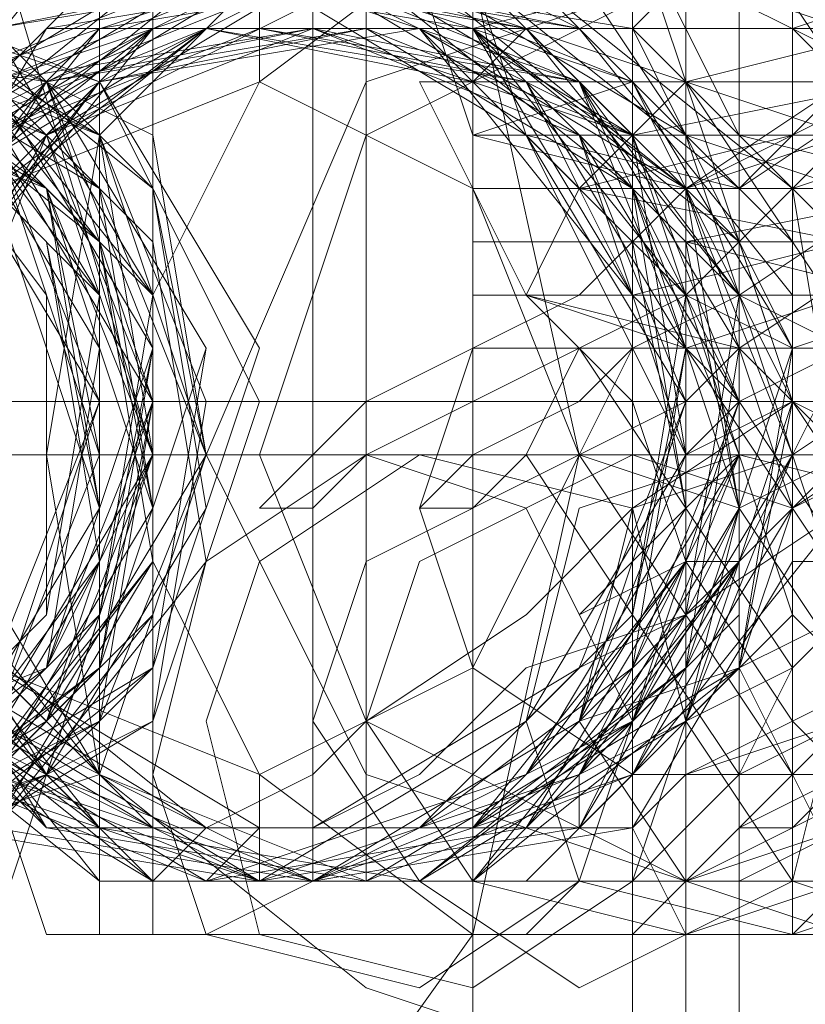
# Model space of a CAD drawing. Units: millimetres. Extents: x -759 to 8897, y 670 to 5070.
# Drawn here: x 2779 to 2788, y 2863 to 2874 of the extents above; entities that cross this region are included whole.
import ezdxf

# ---------------------------------------------------------------- set-up
doc = ezdxf.new("R2010")
doc.units = ezdxf.units.MM
doc.layers.add('robinia stolpe', color=32, linetype='Continuous', lineweight=9)
doc.layers.add('stål', color=253, linetype='Continuous', lineweight=9)

msp = doc.modelspace()

# ---------------------------------------------------------------- linework, layer by layer
at = {"layer": 'robinia stolpe', "flags": 128}
msp.add_lwpolyline([(2786.919, 2877.363), (2790.634, 2876.124), (2793.111, 2873.028), (2794.349, 2869.314), (2793.111, 2865.599), (2790.634, 2863.122), (2786.919, 2861.884), (2783.205, 2863.122), (2780.109, 2865.599), (2779.49, 2869.314), (2780.109, 2873.028), (2783.205, 2876.124), (2786.919, 2877.363)], close=True, dxfattribs=at)
for points in [[(2794.349, 2869.933), (2778.871, 2869.933)], [(2779.49, 2869.314), (2764.011, 2869.314)]]:
    msp.add_lwpolyline(points, dxfattribs=at)
at = {"layer": 'stål', "flags": 128}
for points in [[(2771.441, 2884.173), (2777.013, 2882.935), (2781.347, 2879.839), (2784.443, 2874.886), (2785.681, 2869.314), (2784.443, 2863.741), (2781.347, 2859.407), (2777.013, 2856.311), (2771.441, 2855.073), (2765.868, 2856.311), (2760.915, 2859.407), (2757.819, 2863.741), (2756.581, 2869.314), (2757.819, 2874.886), (2760.915, 2879.839), (2765.868, 2882.935), (2771.441, 2884.173)], [(2770.822, 2884.173), (2776.394, 2882.935), (2781.347, 2879.839), (2784.443, 2874.886), (2785.681, 2869.314), (2784.443, 2863.741), (2781.347, 2859.407), (2776.394, 2856.311), (2770.822, 2855.073), (2765.249, 2856.311), (2760.915, 2859.407), (2757.819, 2863.741), (2756.581, 2869.314), (2757.819, 2874.886), (2760.915, 2879.839), (2765.249, 2882.935), (2770.822, 2884.173)], [(2788.777, 2872.409), (2791.253, 2873.648), (2791.873, 2875.505), (2790.634, 2877.982), (2788.777, 2878.601), (2786.3, 2877.363), (2785.681, 2874.886), (2786.919, 2873.028), (2788.777, 2872.409)], [(2790.015, 2872.409), (2791.873, 2873.648), (2792.492, 2875.505), (2791.253, 2877.982), (2789.396, 2878.601), (2786.919, 2877.363), (2786.3, 2875.505), (2787.539, 2873.028), (2790.015, 2872.409)], [(2786.919, 2872.409), (2788.777, 2873.028), (2789.396, 2875.505), (2788.158, 2877.363), (2786.3, 2877.982), (2784.443, 2877.363), (2783.824, 2874.886), (2784.443, 2873.028), (2786.919, 2872.409)], [(2787.539, 2872.409), (2789.396, 2873.648), (2790.015, 2875.505), (2789.396, 2877.363), (2786.919, 2877.982), (2785.062, 2877.363), (2784.443, 2874.886), (2785.062, 2873.028), (2787.539, 2872.409)], [(2785.681, 2877.982), (2785.681, 2877.363), (2786.3, 2876.743), (2787.539, 2875.505), (2788.777, 2873.648), (2790.015, 2871.79), (2791.253, 2869.933), (2792.492, 2868.075), (2793.73, 2865.599), (2794.968, 2864.36), (2795.588, 2863.122), (2795.588, 2861.884), (2794.968, 2861.884), (2794.349, 2862.503), (2793.111, 2863.741), (2791.873, 2865.599), (2790.634, 2867.456), (2789.396, 2869.933), (2788.158, 2871.79), (2786.919, 2873.648), (2786.3, 2875.505), (2785.062, 2876.743), (2785.062, 2877.363), (2785.062, 2877.982)], [(2794.968, 2876.124), (2794.968, 2875.505), (2794.349, 2875.505), (2793.111, 2874.886), (2791.873, 2874.267), (2790.634, 2873.028), (2789.396, 2872.409), (2787.539, 2871.171), (2786.3, 2870.552), (2785.681, 2869.933), (2784.443, 2869.314), (2783.824, 2868.694), (2784.443, 2868.694), (2785.062, 2869.314), (2785.681, 2869.314), (2786.919, 2869.933), (2787.539, 2870.552), (2789.396, 2871.79), (2790.634, 2872.409), (2791.873, 2873.648), (2793.111, 2874.267), (2794.349, 2874.886), (2794.968, 2875.505), (2795.588, 2876.124)], [(2797.445, 2876.124), (2796.826, 2876.124), (2796.207, 2875.505), (2795.588, 2874.886), (2794.349, 2874.267), (2792.492, 2873.648), (2791.253, 2872.409), (2790.015, 2871.79), (2788.777, 2870.552), (2787.539, 2869.933), (2786.919, 2869.314), (2786.3, 2869.314), (2786.919, 2869.314), (2788.158, 2869.933), (2788.777, 2869.933), (2790.015, 2871.171), (2791.253, 2871.79), (2792.492, 2872.409), (2794.349, 2873.648), (2795.588, 2874.267), (2796.826, 2874.886), (2797.445, 2875.505), (2798.064, 2876.124)], [(2799.302, 2876.124), (2798.683, 2875.505), (2797.445, 2875.505), (2796.207, 2874.267), (2794.968, 2873.648), (2793.73, 2873.028), (2791.873, 2871.79), (2790.634, 2871.171), (2790.015, 2870.552), (2788.777, 2869.933), (2788.777, 2869.314), (2788.158, 2869.314), (2789.396, 2869.314), (2790.015, 2869.933), (2791.253, 2870.552), (2792.492, 2871.171), (2793.73, 2871.79), (2794.968, 2873.028), (2796.207, 2873.648), (2797.445, 2874.886), (2798.683, 2875.505), (2799.302, 2876.124), (2799.922, 2876.124)], [(2791.253, 2874.267), (2790.634, 2873.648), (2788.777, 2873.028), (2786.919, 2873.648), (2786.3, 2874.267), (2786.919, 2874.886), (2788.777, 2875.505), (2790.634, 2875.505), (2791.253, 2874.267)], [(2776.394, 2864.36), (2780.109, 2866.218), (2781.347, 2869.314), (2780.109, 2873.028), (2776.394, 2874.886), (2772.679, 2873.028), (2771.441, 2869.314), (2772.679, 2866.218), (2776.394, 2864.36)], [(2781.966, 2874.886), (2785.062, 2873.028), (2786.919, 2869.314), (2785.062, 2866.218), (2781.966, 2864.36), (2778.251, 2866.218), (2777.013, 2869.314), (2778.251, 2873.028), (2781.966, 2874.886)], [(2786.919, 2874.886), (2790.634, 2873.648), (2792.492, 2869.314), (2790.634, 2865.599), (2786.919, 2864.36), (2783.205, 2865.599), (2781.347, 2869.314), (2783.205, 2873.648), (2786.919, 2874.886)], [(2786.919, 2864.36), (2790.634, 2866.218), (2791.873, 2869.314), (2790.634, 2873.028), (2786.919, 2874.886), (2783.205, 2873.028), (2781.966, 2869.314), (2783.205, 2866.218), (2786.919, 2864.36)], [(2791.873, 2874.267), (2791.873, 2873.028), (2790.015, 2871.171), (2788.158, 2870.552), (2786.919, 2871.171), (2786.919, 2872.409), (2788.777, 2873.648), (2790.634, 2874.886), (2791.873, 2874.267)], [(2787.539, 2874.886), (2787.539, 2864.36)], [(2787.539, 2871.171), (2787.539, 2872.409), (2789.396, 2874.267), (2791.253, 2874.886), (2792.492, 2874.267), (2792.492, 2873.028), (2791.253, 2871.171), (2788.777, 2870.552), (2787.539, 2871.171)], [(2785.062, 2871.171), (2785.681, 2872.409), (2786.919, 2873.648), (2789.396, 2874.267), (2790.634, 2874.267), (2790.015, 2872.409), (2788.777, 2871.171), (2786.919, 2870.552), (2785.062, 2871.171)], [(2776.394, 2873.648), (2779.49, 2872.409), (2780.728, 2869.314), (2779.49, 2866.837), (2776.394, 2865.599), (2773.298, 2866.837), (2772.06, 2869.314), (2773.298, 2872.409), (2776.394, 2873.648)], [(2781.966, 2865.599), (2784.443, 2866.837), (2785.681, 2869.314), (2784.443, 2872.409), (2781.966, 2873.648), (2778.871, 2872.409), (2777.632, 2869.314), (2778.871, 2866.837), (2781.966, 2865.599)], [(2784.443, 2873.648), (2785.062, 2873.648), (2785.681, 2872.409), (2786.3, 2871.171), (2787.539, 2869.933), (2788.777, 2868.075), (2789.396, 2866.837), (2790.634, 2864.98), (2791.253, 2863.741), (2791.873, 2863.122), (2791.873, 2862.503), (2791.253, 2862.503), (2790.634, 2863.122), (2790.015, 2863.741), (2789.396, 2864.98), (2788.158, 2866.218), (2786.919, 2868.075), (2786.3, 2869.933), (2785.062, 2871.171), (2784.443, 2872.409), (2783.824, 2873.648)], [(2786.919, 2873.648), (2787.539, 2873.028), (2788.777, 2871.79), (2789.396, 2869.933), (2790.634, 2868.694), (2791.873, 2866.837), (2792.492, 2864.98), (2793.73, 2863.741), (2793.73, 2863.122), (2793.111, 2863.122), (2792.492, 2863.741), (2791.253, 2864.98), (2790.634, 2866.837), (2789.396, 2868.075), (2788.158, 2869.933), (2787.539, 2871.79), (2786.919, 2873.028), (2786.3, 2873.648)], [(2788.777, 2873.028), (2788.777, 2872.409), (2789.396, 2871.79), (2790.015, 2871.171), (2790.634, 2869.933), (2791.873, 2868.694), (2791.873, 2867.456), (2792.492, 2866.837), (2791.873, 2866.837), (2791.253, 2867.456), (2790.634, 2868.694), (2790.015, 2869.933), (2789.396, 2870.552), (2788.777, 2871.79), (2788.158, 2872.409)], [(2794.968, 2871.79), (2794.349, 2871.79), (2793.73, 2871.79), (2793.111, 2871.171), (2792.492, 2871.171), (2791.873, 2870.552), (2790.634, 2869.933), (2790.015, 2869.314), (2789.396, 2868.694), (2788.777, 2868.075), (2788.158, 2868.075), (2788.777, 2868.075), (2789.396, 2868.694), (2790.015, 2868.694), (2791.253, 2869.314), (2791.873, 2869.933), (2793.111, 2870.552), (2793.73, 2871.171), (2794.349, 2871.171)], [(2798.064, 2870.552), (2797.445, 2870.552), (2796.207, 2869.933), (2794.968, 2869.314), (2793.73, 2868.075), (2792.492, 2867.456), (2790.634, 2866.218), (2789.396, 2865.599), (2788.777, 2864.98), (2787.539, 2864.36), (2787.539, 2863.741), (2788.158, 2863.741), (2788.777, 2864.36), (2790.015, 2864.98), (2791.253, 2865.599), (2792.492, 2866.218), (2793.73, 2867.456), (2794.968, 2868.075), (2796.207, 2869.314), (2797.445, 2869.933), (2798.064, 2870.552), (2798.683, 2870.552), (2798.683, 2871.171)], [(2787.539, 2865.599), (2786.3, 2865.599), (2784.443, 2866.837), (2783.824, 2868.694), (2784.443, 2870.552), (2785.681, 2870.552), (2786.919, 2868.694), (2788.158, 2866.837), (2787.539, 2865.599)], [(2785.681, 2870.552), (2786.919, 2870.552), (2788.158, 2868.694), (2789.396, 2866.837), (2788.777, 2865.599), (2787.539, 2865.599), (2786.3, 2867.456), (2785.062, 2869.314), (2785.681, 2870.552)], [(2789.396, 2865.599), (2788.158, 2865.599), (2786.919, 2867.456), (2785.681, 2869.314), (2786.3, 2870.552), (2787.539, 2870.552), (2789.396, 2868.694), (2790.015, 2866.837), (2789.396, 2865.599)], [(2787.539, 2870.552), (2789.396, 2870.552), (2790.634, 2868.694), (2791.253, 2866.837), (2791.253, 2865.599), (2790.015, 2865.599), (2788.158, 2867.456), (2787.539, 2869.314), (2787.539, 2870.552)], [(2791.873, 2865.599), (2790.634, 2865.599), (2788.777, 2867.456), (2788.158, 2869.314), (2788.777, 2870.552), (2790.015, 2870.552), (2791.873, 2869.314), (2792.492, 2867.456), (2791.873, 2865.599)], [(2713.241, 2869.933), (2713.86, 2869.933), (2833.975, 2869.933), (2953.47, 2869.933), (3071.728, 2869.933), (3189.985, 2869.933), (3307.004, 2869.933), (3423.404, 2869.933), (3539.185, 2869.933), (3654.346, 2869.933), (3653.108, 2869.933), (3538.566, 2869.933), (3422.785, 2869.933), (3306.385, 2869.933), (3188.747, 2869.933), (3071.109, 2869.933), (2952.232, 2869.933), (2833.356, 2869.933)], [(2788.777, 2863.741), (2790.634, 2864.98), (2791.253, 2866.837), (2790.634, 2868.694), (2788.158, 2869.933), (2786.3, 2868.694), (2785.681, 2866.218), (2786.919, 2864.36), (2788.777, 2863.741)], [(2790.015, 2863.741), (2792.492, 2864.98), (2793.111, 2866.837), (2791.873, 2869.314), (2790.015, 2869.933), (2787.539, 2868.694), (2786.919, 2866.218), (2788.158, 2864.36), (2790.015, 2863.741)], [(2791.253, 2863.741), (2793.111, 2864.98), (2793.73, 2866.837), (2792.492, 2869.314), (2790.634, 2869.933), (2788.158, 2868.694), (2787.539, 2866.837), (2788.777, 2864.36), (2791.253, 2863.741)], [(2780.728, 2869.314), (2781.966, 2869.314), (2778.251, 2869.314), (2777.632, 2869.314), (2778.251, 2869.314)], [(2783.824, 2863.122), (2785.681, 2864.36), (2786.3, 2866.218), (2785.062, 2868.694), (2783.205, 2869.314), (2781.347, 2868.075), (2780.728, 2865.599), (2781.347, 2863.741), (2783.824, 2863.122)], [(2784.443, 2863.122), (2786.3, 2864.36), (2786.919, 2866.218), (2786.3, 2868.694), (2783.824, 2869.314), (2781.966, 2868.075), (2781.347, 2866.218), (2781.966, 2863.741), (2784.443, 2863.122)], [(2785.681, 2863.122), (2788.158, 2864.36), (2788.777, 2866.837), (2787.539, 2868.694), (2785.681, 2869.314), (2783.205, 2868.075), (2782.585, 2866.218), (2783.824, 2864.36), (2785.681, 2863.122)], [(2786.919, 2863.741), (2788.777, 2864.36), (2789.396, 2866.837), (2788.158, 2868.694), (2786.3, 2869.314), (2783.824, 2868.075), (2783.205, 2866.218), (2784.443, 2864.36), (2786.919, 2863.741)], [(2788.158, 2863.741), (2790.015, 2864.36), (2790.634, 2866.837), (2790.015, 2868.694), (2787.539, 2869.314), (2785.681, 2868.694), (2785.062, 2866.218), (2785.681, 2864.36), (2788.158, 2863.741)], [(2791.253, 2864.98), (2790.634, 2865.599), (2788.777, 2866.218), (2786.919, 2865.599), (2786.3, 2864.98), (2786.919, 2863.741), (2788.777, 2863.741), (2790.634, 2863.741), (2791.253, 2864.98)], [(2786.919, 2863.741), (2786.919, 2864.36)]]:
    msp.add_lwpolyline(points, close=True, dxfattribs=at)
for points in [[(2785.062, 2879.22), (2785.681, 2879.22), (2786.3, 2878.601), (2786.3, 2877.982), (2786.3, 2876.124), (2786.3, 2874.267), (2786.3, 2871.79), (2786.3, 2869.314), (2786.3, 2866.837), (2786.3, 2864.98), (2786.3, 2863.122), (2786.3, 2861.265), (2786.3, 2860.646), (2785.681, 2860.026), (2785.062, 2860.026)], [(2787.539, 2871.79), (2787.539, 2872.409), (2787.539, 2873.028), (2787.539, 2873.648), (2787.539, 2874.267), (2787.539, 2874.886), (2787.539, 2875.505), (2787.539, 2876.124), (2787.539, 2876.743)], [(2762.773, 2875.505), (2760.915, 2869.314), (2761.534, 2869.314), (2765.249, 2869.314), (2770.202, 2869.314), (2775.156, 2869.314), (2778.871, 2869.314), (2780.728, 2869.314), (2778.871, 2875.505), (2777.013, 2875.505), (2773.917, 2875.505), (2769.583, 2875.505), (2765.249, 2875.505), (2762.773, 2875.505), (2764.63, 2875.505), (2768.964, 2875.505), (2766.488, 2873.648), (2764.63, 2871.171), (2764.63, 2868.075), (2766.488, 2865.599), (2768.964, 2863.741), (2764.63, 2863.741), (2762.773, 2863.741)], [(2779.49, 2863.741), (2777.632, 2869.314), (2778.871, 2869.314), (2783.205, 2869.314), (2788.158, 2869.314), (2793.111, 2869.314), (2796.207, 2869.314), (2797.445, 2869.314), (2795.588, 2863.741), (2794.349, 2863.741), (2791.253, 2863.741), (2786.919, 2863.741), (2783.205, 2863.741), (2780.109, 2863.741), (2779.49, 2863.741), (2781.347, 2863.741), (2784.443, 2863.741), (2781.966, 2865.599), (2780.728, 2868.075), (2780.728, 2871.171), (2781.966, 2873.648), (2784.443, 2875.505), (2780.728, 2875.505), (2779.49, 2875.505)], [(2780.109, 2875.505), (2780.109, 2874.267), (2780.109, 2873.028), (2780.109, 2871.171), (2780.109, 2869.314), (2780.109, 2868.075), (2780.109, 2866.218), (2780.109, 2864.98), (2780.109, 2863.741)], [(2780.728, 2863.741), (2780.728, 2864.98), (2780.728, 2866.218), (2780.728, 2868.075), (2780.728, 2869.314), (2780.728, 2871.171), (2780.728, 2873.028), (2780.728, 2874.267), (2780.728, 2875.505)], [(2781.347, 2863.741), (2781.966, 2863.741), (2784.443, 2863.741), (2787.539, 2863.741), (2790.634, 2863.741), (2792.492, 2863.741), (2793.73, 2863.741), (2792.492, 2864.36), (2792.492, 2874.886), (2793.73, 2875.505), (2792.492, 2875.505), (2790.634, 2875.505), (2787.539, 2875.505), (2784.443, 2875.505), (2781.966, 2875.505)], [(2792.492, 2863.741), (2790.634, 2863.741), (2787.539, 2863.741), (2784.443, 2863.741), (2781.966, 2863.741), (2781.347, 2863.741), (2782.585, 2864.36), (2782.585, 2874.886), (2781.347, 2875.505), (2781.966, 2875.505), (2784.443, 2875.505), (2787.539, 2875.505), (2790.634, 2875.505), (2792.492, 2875.505), (2793.73, 2875.505)], [(2782.585, 2868.694), (2783.205, 2869.314), (2784.443, 2869.933), (2785.681, 2870.552), (2786.919, 2871.171), (2788.158, 2872.409), (2790.015, 2873.028), (2791.253, 2874.267), (2791.873, 2874.886), (2793.111, 2875.505), (2793.73, 2875.505), (2792.492, 2875.505), (2791.873, 2874.886), (2790.634, 2874.886), (2789.396, 2873.648), (2788.158, 2873.028), (2786.919, 2872.409), (2785.681, 2871.171), (2784.443, 2870.552), (2783.205, 2869.933), (2782.585, 2869.314), (2781.966, 2868.694)], [(2787.539, 2875.505), (2787.539, 2874.886), (2787.539, 2864.36), (2787.539, 2863.741)], [(2795.588, 2875.505), (2797.445, 2869.314), (2796.207, 2869.314), (2793.73, 2869.314), (2791.873, 2869.314), (2788.158, 2869.314)], [(2788.158, 2863.741), (2788.158, 2865.599), (2788.158, 2867.456), (2788.158, 2869.314), (2788.158, 2871.79), (2788.158, 2873.648), (2788.158, 2875.505)], [(2775.775, 2864.36), (2779.49, 2865.599), (2781.347, 2868.694), (2780.728, 2872.409), (2778.251, 2874.886)], [(2777.632, 2864.36), (2780.109, 2866.837), (2780.728, 2870.552), (2779.49, 2873.648), (2775.775, 2874.886)], [(2777.013, 2864.36), (2780.109, 2866.837), (2780.728, 2869.933), (2779.49, 2873.648), (2775.775, 2874.886)], [(2775.775, 2864.36), (2779.49, 2865.599), (2780.728, 2869.314), (2780.109, 2873.028), (2777.013, 2874.886)], [(2778.251, 2864.36), (2780.728, 2866.837), (2781.966, 2870.552), (2780.109, 2873.648), (2776.394, 2874.886)], [(2776.394, 2864.36), (2780.109, 2865.599), (2781.347, 2869.314), (2780.728, 2872.409), (2777.632, 2874.886)], [(2776.394, 2864.36), (2779.49, 2865.599), (2781.347, 2868.694), (2780.728, 2872.409), (2777.632, 2874.886)], [(2777.013, 2864.36), (2780.109, 2866.218), (2780.728, 2869.933), (2779.49, 2873.028), (2776.394, 2874.886)], [(2776.394, 2864.36), (2779.49, 2866.218), (2780.728, 2869.314), (2779.49, 2873.028), (2776.394, 2874.886)], [(2777.632, 2864.36), (2780.728, 2866.218), (2781.966, 2869.933), (2780.109, 2873.648), (2777.013, 2874.886)], [(2777.013, 2864.36), (2780.728, 2866.218), (2781.347, 2869.933), (2780.109, 2873.028), (2777.013, 2874.886)], [(2777.013, 2864.36), (2780.109, 2866.218), (2781.347, 2869.314), (2780.728, 2873.028), (2777.013, 2874.886)], [(2778.871, 2865.599), (2780.728, 2868.694), (2780.109, 2872.409), (2777.013, 2874.886)], [(2778.871, 2865.599), (2780.728, 2868.694), (2780.109, 2872.409), (2777.013, 2874.886)], [(2777.013, 2868.075), (2779.49, 2864.98), (2782.585, 2864.98), (2785.681, 2866.837), (2786.919, 2869.933), (2785.062, 2873.028), (2781.966, 2874.886), (2778.871, 2873.648)], [(2777.013, 2872.409), (2779.49, 2874.886), (2783.205, 2874.886), (2786.3, 2872.409), (2787.539, 2868.694), (2785.681, 2865.599), (2781.966, 2864.36), (2778.251, 2864.98)], [(2777.013, 2871.79), (2779.49, 2874.886), (2783.205, 2874.886), (2786.3, 2873.028), (2787.539, 2869.314), (2785.681, 2865.599), (2782.585, 2864.36), (2778.871, 2864.98)], [(2777.013, 2871.79), (2779.49, 2874.267), (2783.205, 2874.886), (2786.3, 2873.028), (2787.539, 2869.314), (2786.3, 2866.218), (2782.585, 2864.36), (2778.871, 2864.98)], [(2778.871, 2874.267), (2782.585, 2874.886), (2786.3, 2873.028), (2787.539, 2869.933), (2786.3, 2866.218), (2783.205, 2864.36), (2779.49, 2864.98), (2777.013, 2867.456)], [(2778.871, 2874.267), (2782.585, 2874.886), (2785.681, 2873.648), (2787.539, 2869.933), (2786.3, 2866.218), (2783.824, 2864.36), (2780.109, 2864.36), (2777.013, 2866.837)], [(2778.871, 2874.267), (2781.966, 2874.886), (2785.681, 2873.648), (2787.539, 2870.552), (2786.919, 2866.837), (2783.824, 2864.36), (2780.109, 2864.36), (2777.013, 2866.837)], [(2777.632, 2872.409), (2780.109, 2874.886), (2783.824, 2874.886), (2786.919, 2872.409), (2788.158, 2869.314), (2786.3, 2865.599), (2783.205, 2864.36), (2779.49, 2864.98), (2777.013, 2868.075)], [(2777.013, 2868.075), (2779.49, 2864.98), (2782.585, 2864.98), (2785.681, 2866.837), (2786.919, 2869.933), (2785.062, 2873.028), (2781.966, 2874.886), (2778.871, 2873.648)], [(2778.251, 2864.98), (2780.728, 2868.075), (2780.109, 2871.79), (2777.632, 2874.886)], [(2777.632, 2868.075), (2780.109, 2864.98), (2783.824, 2864.98), (2786.3, 2866.837), (2787.539, 2869.933), (2785.681, 2873.028), (2782.585, 2874.886), (2778.871, 2873.028)], [(2778.251, 2873.648), (2781.966, 2874.886), (2785.681, 2873.648), (2787.539, 2870.552), (2786.919, 2866.837), (2784.443, 2864.36), (2780.728, 2864.36), (2777.632, 2866.837)], [(2778.251, 2873.648), (2781.966, 2874.886), (2785.062, 2874.267), (2787.539, 2871.171), (2786.919, 2867.456), (2784.443, 2864.36), (2780.728, 2864.36), (2777.632, 2866.218)], [(2777.632, 2873.028), (2780.728, 2874.886), (2784.443, 2874.267), (2787.539, 2871.79), (2787.539, 2868.075), (2785.681, 2864.98), (2781.966, 2864.36), (2778.251, 2865.599)], [(2777.632, 2872.409), (2780.728, 2874.886), (2784.443, 2874.886), (2787.539, 2872.409), (2787.539, 2868.694), (2785.681, 2864.98), (2781.966, 2864.36), (2778.871, 2865.599)], [(2777.632, 2872.409), (2780.728, 2874.886), (2784.443, 2874.886), (2786.919, 2872.409), (2788.158, 2868.694), (2786.3, 2865.599), (2782.585, 2864.36), (2778.871, 2864.98)], [(2777.632, 2871.79), (2780.109, 2874.267), (2783.824, 2874.886), (2786.919, 2873.028), (2788.158, 2869.314), (2786.3, 2865.599), (2783.205, 2864.36), (2779.49, 2864.98), (2777.632, 2868.075)], [(2777.632, 2871.79), (2780.109, 2874.267), (2783.824, 2874.886), (2786.919, 2873.028), (2788.158, 2869.314), (2786.919, 2866.218), (2783.824, 2864.36), (2780.109, 2864.98), (2777.632, 2867.456)], [(2777.632, 2871.171), (2779.49, 2874.267), (2783.205, 2874.886), (2786.919, 2873.648), (2788.158, 2869.933), (2786.919, 2866.218), (2783.824, 2864.36), (2780.109, 2864.36), (2777.632, 2867.456)], [(2777.632, 2871.171), (2779.49, 2874.267), (2783.205, 2874.886), (2786.3, 2873.648), (2788.158, 2869.933), (2787.539, 2866.837), (2784.443, 2864.36), (2780.728, 2864.36), (2777.632, 2866.837)], [(2777.632, 2870.552), (2779.49, 2873.648), (2782.585, 2874.886), (2786.3, 2873.648), (2788.158, 2870.552), (2787.539, 2866.837), (2784.443, 2864.36), (2780.728, 2864.36), (2778.251, 2866.837)], [(2778.251, 2873.028), (2781.347, 2874.886), (2785.062, 2874.886), (2788.158, 2871.79), (2788.158, 2868.075), (2786.3, 2864.98), (2782.585, 2864.36), (2779.49, 2865.599), (2777.632, 2868.694)], [(2777.632, 2868.075), (2780.109, 2864.98), (2783.824, 2864.98), (2786.3, 2866.837), (2787.539, 2869.933), (2785.681, 2873.028), (2782.585, 2874.886), (2778.871, 2873.028)], [(2778.251, 2867.456), (2780.728, 2864.98), (2784.443, 2864.98), (2787.539, 2866.837), (2788.158, 2870.552), (2786.3, 2873.648), (2783.205, 2874.886), (2779.49, 2873.028), (2778.251, 2869.933)], [(2778.251, 2873.648), (2781.347, 2874.886), (2785.062, 2874.267), (2787.539, 2871.171), (2787.539, 2867.456), (2785.062, 2864.98), (2781.347, 2864.36), (2778.251, 2866.218)], [(2778.251, 2873.028), (2781.347, 2874.886), (2785.062, 2874.267), (2787.539, 2871.79), (2787.539, 2868.075), (2785.062, 2864.98), (2781.347, 2864.36), (2778.251, 2865.599)], [(2778.871, 2873.648), (2782.585, 2874.886), (2786.3, 2874.267), (2788.158, 2870.552), (2787.539, 2866.837), (2785.062, 2864.36), (2781.347, 2864.36), (2778.251, 2866.218)], [(2778.871, 2873.648), (2782.585, 2874.886), (2785.681, 2874.267), (2788.158, 2871.171), (2788.158, 2867.456), (2785.681, 2864.98), (2781.966, 2864.36), (2778.251, 2866.218)], [(2778.251, 2872.409), (2781.347, 2874.886), (2785.062, 2874.886), (2788.158, 2872.409), (2788.777, 2868.694), (2786.3, 2865.599), (2783.205, 2864.36), (2786.3, 2865.599), (2788.158, 2868.694), (2786.919, 2872.409), (2784.443, 2874.267), (2780.728, 2874.267), (2778.251, 2871.171)], [(2778.251, 2867.456), (2780.728, 2864.98), (2784.443, 2864.98), (2786.919, 2866.837), (2788.158, 2870.552), (2786.3, 2873.648), (2782.585, 2874.886), (2779.49, 2873.028), (2778.251, 2869.933)], [(2778.871, 2873.028), (2781.966, 2874.886), (2785.681, 2874.267), (2788.158, 2871.171), (2788.158, 2867.456), (2785.681, 2864.98), (2781.966, 2864.36), (2778.871, 2866.218)], [(2778.871, 2873.028), (2781.966, 2874.886), (2785.681, 2874.267), (2788.158, 2871.79), (2788.158, 2868.075), (2786.3, 2864.98), (2782.585, 2864.36), (2778.871, 2865.599)], [(2796.826, 2874.886), (2795.588, 2874.267), (2794.968, 2873.648), (2793.73, 2873.028), (2791.873, 2871.79), (2790.015, 2870.552), (2788.158, 2869.314), (2786.3, 2868.694), (2785.062, 2867.456), (2783.205, 2866.218), (2782.585, 2865.599), (2781.347, 2864.98), (2780.728, 2864.36), (2781.347, 2864.36)], [(2781.347, 2864.36), (2781.966, 2864.98), (2782.585, 2864.98), (2783.824, 2865.599), (2785.062, 2866.837), (2786.919, 2867.456), (2788.158, 2868.694), (2790.015, 2869.933), (2791.873, 2871.171), (2793.73, 2871.79), (2794.968, 2873.028), (2796.207, 2873.648), (2796.826, 2874.267), (2797.445, 2874.886), (2796.826, 2874.886)], [(2781.966, 2874.886), (2781.966, 2873.648)], [(2782.585, 2874.886), (2783.205, 2874.886), (2786.919, 2874.886), (2786.919, 2864.36)], [(2789.396, 2874.886), (2787.539, 2874.886), (2785.062, 2874.886), (2784.443, 2874.886), (2785.062, 2874.886), (2787.539, 2874.886), (2789.396, 2874.886), (2790.634, 2874.886), (2787.539, 2874.886), (2784.443, 2874.886), (2783.205, 2874.886), (2784.443, 2874.886), (2787.539, 2874.886), (2790.634, 2874.886), (2791.873, 2874.886), (2791.873, 2864.36), (2790.634, 2864.36), (2787.539, 2864.36), (2784.443, 2864.36), (2783.205, 2864.36), (2784.443, 2864.36), (2787.539, 2864.36), (2790.634, 2864.36), (2790.634, 2874.886)], [(2783.205, 2864.36), (2783.205, 2874.886)], [(2790.015, 2874.886), (2788.158, 2874.267), (2785.681, 2874.267), (2784.443, 2874.267), (2785.681, 2874.267), (2788.777, 2874.267)], [(2789.396, 2874.267), (2786.919, 2874.267), (2784.443, 2874.267), (2786.919, 2874.886)], [(2788.777, 2874.267), (2785.681, 2874.267), (2784.443, 2874.886)], [(2785.062, 2864.36), (2787.539, 2864.36), (2789.396, 2864.36), (2790.634, 2864.36), (2789.396, 2864.36), (2787.539, 2864.36), (2785.062, 2864.36), (2784.443, 2864.36), (2784.443, 2874.886)], [(2786.919, 2864.36), (2786.919, 2874.886)], [(2787.539, 2864.36), (2787.539, 2874.886)], [(2775.775, 2874.267), (2779.49, 2873.648), (2781.347, 2870.552), (2780.109, 2866.837), (2777.632, 2864.98)], [(2775.775, 2874.267), (2779.49, 2873.648), (2781.347, 2870.552), (2780.728, 2866.837), (2777.632, 2864.98)], [(2776.394, 2874.267), (2779.49, 2872.409), (2780.109, 2869.314), (2778.871, 2866.218)], [(2776.394, 2874.267), (2779.49, 2873.028), (2780.728, 2869.933), (2779.49, 2866.218), (2776.394, 2864.36)], [(2777.013, 2874.267), (2780.109, 2873.028), (2780.728, 2869.314), (2779.49, 2866.218), (2776.394, 2864.36)], [(2777.013, 2874.267), (2780.109, 2872.409), (2781.347, 2869.314), (2779.49, 2866.218), (2776.394, 2864.36)], [(2776.394, 2874.267), (2779.49, 2872.409), (2780.109, 2868.694), (2778.251, 2865.599)], [(2776.394, 2874.267), (2779.49, 2872.409), (2780.728, 2869.314), (2778.871, 2866.218)], [(2776.394, 2874.267), (2779.49, 2873.028), (2780.728, 2869.933), (2779.49, 2866.218), (2776.394, 2864.36)], [(2777.013, 2874.267), (2780.109, 2873.028), (2781.347, 2869.314), (2779.49, 2866.218), (2776.394, 2864.36)], [(2777.013, 2874.267), (2780.109, 2872.409), (2781.347, 2869.314), (2779.49, 2866.218), (2776.394, 2864.36)], [(2777.013, 2874.267), (2779.49, 2871.79), (2780.109, 2868.694), (2778.251, 2865.599)], [(2777.013, 2874.267), (2779.49, 2871.79), (2780.109, 2868.075), (2778.251, 2865.599)], [(2777.013, 2874.267), (2779.49, 2872.409), (2780.728, 2868.694), (2778.871, 2865.599)], [(2777.013, 2874.267), (2780.109, 2872.409), (2780.728, 2868.694), (2778.871, 2865.599)], [(2777.013, 2864.36), (2780.109, 2867.456), (2780.109, 2871.171), (2778.251, 2874.267)], [(2777.013, 2874.267), (2779.49, 2871.79), (2780.109, 2868.694), (2778.251, 2865.599)], [(2777.013, 2874.267), (2780.109, 2871.79), (2780.109, 2868.075), (2778.251, 2865.599)], [(2777.013, 2874.267), (2779.49, 2872.409), (2780.728, 2868.694), (2778.871, 2865.599)], [(2777.013, 2874.267), (2780.109, 2872.409), (2780.728, 2868.694), (2778.871, 2865.599)], [(2777.013, 2868.075), (2779.49, 2865.599), (2782.585, 2864.36), (2785.681, 2866.218), (2786.919, 2869.933), (2785.681, 2873.028), (2782.585, 2874.267), (2778.871, 2873.648)], [(2778.251, 2866.218), (2781.347, 2864.36), (2785.062, 2865.599), (2786.919, 2868.694), (2786.3, 2872.409), (2783.205, 2874.267), (2779.49, 2874.267), (2777.013, 2871.79)], [(2777.013, 2868.694), (2779.49, 2865.599), (2782.585, 2864.36), (2785.681, 2866.218), (2786.919, 2869.314), (2785.681, 2873.028), (2782.585, 2874.267), (2779.49, 2873.648), (2777.013, 2871.171)], [(2777.013, 2868.075), (2779.49, 2865.599), (2782.585, 2864.36), (2785.681, 2866.218), (2786.919, 2869.933), (2785.681, 2873.028), (2782.585, 2874.267), (2778.871, 2873.648)], [(2778.251, 2866.218), (2781.347, 2864.36), (2785.062, 2865.599), (2786.919, 2868.694), (2786.3, 2872.409), (2783.205, 2874.267), (2779.49, 2874.267), (2777.013, 2871.79)], [(2777.632, 2874.267), (2780.109, 2871.79), (2780.109, 2868.075), (2778.251, 2864.98)], [(2778.251, 2874.267), (2780.109, 2871.171), (2780.109, 2867.456), (2777.632, 2864.98)], [(2777.632, 2874.267), (2780.109, 2871.79), (2780.728, 2868.694), (2778.871, 2865.599)], [(2778.251, 2864.98), (2780.728, 2868.075), (2780.109, 2871.79), (2777.632, 2874.267)], [(2778.251, 2864.98), (2780.109, 2867.456), (2780.109, 2871.79), (2777.632, 2874.267)], [(2777.632, 2864.98), (2780.109, 2867.456), (2780.109, 2871.171), (2778.251, 2874.267)], [(2777.632, 2874.267), (2780.109, 2871.79), (2780.109, 2868.075), (2778.251, 2864.98)], [(2778.251, 2874.267), (2780.109, 2871.171), (2780.109, 2867.456), (2777.632, 2864.98)], [(2777.632, 2874.267), (2780.109, 2871.79), (2780.728, 2868.694), (2778.871, 2865.599)], [(2778.251, 2867.456), (2780.728, 2864.98), (2784.443, 2864.98), (2786.919, 2866.837), (2787.539, 2870.552), (2785.681, 2873.648), (2782.585, 2874.267), (2779.49, 2873.028), (2777.632, 2869.933)], [(2778.251, 2868.694), (2780.109, 2865.599), (2783.205, 2864.36), (2786.3, 2866.218), (2787.539, 2869.314), (2786.3, 2873.028), (2783.205, 2874.267), (2780.109, 2873.648), (2777.632, 2870.552)], [(2777.632, 2868.075), (2780.109, 2865.599), (2783.205, 2864.36), (2786.3, 2866.218), (2787.539, 2869.933), (2786.3, 2873.028), (2783.205, 2874.267), (2779.49, 2873.648), (2777.632, 2870.552)], [(2778.871, 2866.218), (2782.585, 2864.36), (2785.681, 2865.599), (2787.539, 2868.694), (2786.919, 2872.409), (2783.824, 2874.267), (2780.109, 2874.267), (2777.632, 2871.171)], [(2778.871, 2865.599), (2782.585, 2864.36), (2785.681, 2866.218), (2787.539, 2869.314), (2786.3, 2872.409), (2783.205, 2874.267), (2780.109, 2873.648), (2777.632, 2871.171)], [(2777.632, 2867.456), (2780.109, 2864.98), (2783.824, 2864.98), (2786.3, 2866.837), (2786.919, 2870.552), (2785.681, 2873.648), (2781.966, 2874.267), (2778.871, 2873.028)], [(2778.251, 2866.218), (2781.347, 2864.36), (2785.062, 2865.599), (2786.919, 2868.075), (2786.919, 2871.79), (2784.443, 2874.267), (2780.728, 2874.267), (2777.632, 2871.79)], [(2777.632, 2868.694), (2779.49, 2865.599), (2782.585, 2864.36), (2785.681, 2866.218), (2786.919, 2869.314), (2786.3, 2873.028), (2783.205, 2874.267), (2779.49, 2873.648), (2777.632, 2871.171)], [(2777.632, 2867.456), (2780.109, 2864.98), (2783.824, 2864.98), (2786.3, 2867.456), (2786.919, 2870.552), (2785.062, 2873.648), (2781.347, 2874.267), (2778.251, 2873.028)], [(2778.251, 2866.218), (2781.347, 2864.36), (2785.062, 2865.599), (2786.919, 2868.694), (2786.3, 2871.79), (2783.824, 2874.267), (2780.109, 2874.267), (2777.632, 2871.79)], [(2777.632, 2866.837), (2780.109, 2864.98), (2783.824, 2864.98), (2786.3, 2867.456), (2786.919, 2871.171), (2784.443, 2873.648), (2781.347, 2874.267), (2778.251, 2872.409)], [(2777.632, 2866.837), (2780.728, 2864.98), (2783.824, 2864.98), (2786.3, 2867.456), (2786.3, 2871.171), (2784.443, 2874.267), (2780.728, 2874.267), (2777.632, 2872.409)], [(2778.251, 2867.456), (2780.728, 2864.98), (2784.443, 2864.98), (2786.919, 2866.837), (2787.539, 2870.552), (2785.681, 2873.648), (2782.585, 2874.267), (2779.49, 2873.028), (2777.632, 2869.933)], [(2777.632, 2868.694), (2780.109, 2865.599), (2783.205, 2864.36), (2786.3, 2866.218), (2787.539, 2869.314), (2786.3, 2873.028), (2783.205, 2874.267), (2780.109, 2873.648), (2777.632, 2870.552)], [(2777.632, 2868.075), (2780.109, 2865.599), (2783.205, 2864.36), (2786.3, 2866.218), (2787.539, 2869.933), (2786.3, 2873.028), (2782.585, 2874.267), (2779.49, 2873.648), (2777.632, 2870.552)], [(2778.871, 2866.218), (2782.585, 2864.36), (2785.681, 2865.599), (2787.539, 2868.694), (2786.919, 2872.409), (2783.824, 2874.267), (2780.109, 2874.267), (2777.632, 2871.171)], [(2778.871, 2865.599), (2782.585, 2864.36), (2785.681, 2866.218), (2787.539, 2869.314), (2786.3, 2872.409), (2783.205, 2874.267), (2780.109, 2873.648), (2777.632, 2871.171)], [(2777.632, 2867.456), (2780.109, 2864.98), (2783.824, 2864.98), (2786.3, 2866.837), (2786.919, 2870.552), (2785.062, 2873.648), (2781.966, 2874.267), (2778.871, 2873.028)], [(2778.251, 2866.218), (2781.347, 2864.36), (2785.062, 2865.599), (2786.919, 2868.075), (2786.919, 2871.79), (2784.443, 2874.267), (2780.728, 2874.267), (2777.632, 2871.79)], [(2777.632, 2867.456), (2780.109, 2864.98), (2783.824, 2864.98), (2786.3, 2867.456), (2786.919, 2870.552), (2785.062, 2873.648), (2781.347, 2874.267), (2778.251, 2873.028)], [(2778.251, 2866.218), (2781.347, 2864.36), (2785.062, 2865.599), (2786.919, 2868.694), (2786.3, 2871.79), (2783.824, 2874.267), (2780.109, 2874.267), (2777.632, 2871.79)], [(2777.632, 2866.837), (2780.109, 2864.98), (2783.824, 2864.98), (2786.3, 2867.456), (2786.919, 2871.171), (2784.443, 2873.648), (2781.347, 2874.267), (2778.251, 2872.409)], [(2777.632, 2866.837), (2780.728, 2864.98), (2783.824, 2864.98), (2786.3, 2867.456), (2786.3, 2871.171), (2783.824, 2874.267), (2780.728, 2874.267), (2777.632, 2872.409)], [(2778.251, 2874.267), (2780.728, 2871.79), (2780.728, 2868.075), (2778.871, 2865.599)], [(2778.251, 2874.267), (2780.728, 2871.171), (2780.728, 2868.075), (2778.871, 2864.98)], [(2778.871, 2864.98), (2781.347, 2868.075), (2780.728, 2871.79), (2778.251, 2874.267)], [(2778.871, 2864.98), (2781.347, 2868.075), (2780.728, 2871.79), (2778.251, 2874.267)], [(2778.251, 2864.98), (2780.728, 2867.456), (2780.728, 2871.171), (2778.871, 2874.267)], [(2778.251, 2864.36), (2780.728, 2867.456), (2780.728, 2871.171), (2778.871, 2874.267)], [(2778.251, 2874.267), (2780.728, 2871.79), (2780.728, 2868.075), (2778.871, 2865.599)], [(2778.251, 2874.267), (2780.728, 2871.171), (2780.728, 2868.075), (2778.871, 2864.98)], [(2778.251, 2868.694), (2780.109, 2865.599), (2783.205, 2864.36), (2786.3, 2866.218), (2788.158, 2869.314), (2786.919, 2872.409), (2783.824, 2874.267), (2780.109, 2873.648), (2778.251, 2871.171)], [(2778.871, 2866.218), (2781.966, 2864.36), (2785.681, 2865.599), (2787.539, 2868.075), (2787.539, 2871.79), (2784.443, 2874.267), (2781.347, 2874.267), (2778.251, 2871.79)], [(2778.251, 2867.456), (2781.347, 2864.98), (2784.443, 2864.98), (2786.919, 2867.456), (2787.539, 2871.171), (2785.681, 2873.648), (2781.966, 2874.267), (2778.871, 2873.028)], [(2778.871, 2866.218), (2781.966, 2864.36), (2785.681, 2865.599), (2787.539, 2868.694), (2786.919, 2871.79), (2784.443, 2874.267), (2780.728, 2874.267), (2778.251, 2871.79)], [(2778.251, 2866.837), (2781.347, 2864.98), (2784.443, 2864.98), (2786.919, 2867.456), (2787.539, 2871.171), (2785.062, 2873.648), (2781.347, 2874.267), (2778.251, 2872.409)], [(2778.251, 2866.837), (2781.347, 2864.98), (2785.062, 2864.98), (2786.919, 2868.075), (2786.919, 2871.171), (2784.443, 2874.267), (2781.347, 2874.267), (2778.251, 2872.409)], [(2786.919, 2864.36), (2783.205, 2864.36), (2786.3, 2865.599), (2788.158, 2868.694), (2786.919, 2872.409), (2784.443, 2874.267), (2780.728, 2874.267), (2778.251, 2871.171)], [(2778.251, 2868.694), (2780.109, 2865.599), (2783.205, 2864.36), (2786.3, 2866.218), (2788.158, 2869.314), (2786.919, 2872.409), (2783.824, 2874.267), (2780.109, 2873.648), (2778.251, 2871.171)], [(2778.871, 2866.218), (2781.966, 2864.36), (2785.681, 2865.599), (2787.539, 2868.075), (2787.539, 2871.79), (2784.443, 2874.267), (2781.347, 2874.267), (2778.251, 2871.79)], [(2778.251, 2867.456), (2780.728, 2864.98), (2784.443, 2864.98), (2786.919, 2867.456), (2787.539, 2871.171), (2785.681, 2873.648), (2781.966, 2874.267), (2778.871, 2873.028)], [(2778.871, 2866.218), (2781.966, 2864.36), (2785.681, 2865.599), (2787.539, 2868.694), (2786.919, 2871.79), (2784.443, 2874.267), (2780.728, 2874.267), (2778.251, 2871.79)], [(2778.251, 2866.837), (2781.347, 2864.98), (2784.443, 2864.98), (2786.919, 2867.456), (2787.539, 2871.171), (2785.062, 2873.648), (2781.347, 2874.267), (2778.251, 2872.409)], [(2778.251, 2866.837), (2781.347, 2864.98), (2784.443, 2864.98), (2786.919, 2868.075), (2786.919, 2871.171), (2784.443, 2874.267), (2781.347, 2874.267), (2778.251, 2872.409)], [(2778.871, 2866.837), (2781.966, 2864.98), (2785.681, 2864.98), (2787.539, 2868.075), (2787.539, 2871.79), (2785.062, 2874.267), (2781.347, 2874.267), (2778.871, 2872.409)], [(2778.871, 2866.837), (2781.966, 2864.98), (2785.681, 2864.98), (2787.539, 2868.075), (2787.539, 2871.79), (2785.062, 2874.267), (2781.347, 2874.267), (2778.871, 2872.409)], [(2782.585, 2858.169), (2784.443, 2858.788), (2784.443, 2871.171), (2784.443, 2871.79), (2784.443, 2872.409), (2784.443, 2873.028), (2784.443, 2873.648), (2784.443, 2874.267)], [(2789.396, 2873.648), (2786.919, 2873.648), (2784.443, 2873.648), (2786.919, 2873.648), (2789.396, 2874.267)], [(2789.396, 2873.648), (2786.919, 2873.648), (2784.443, 2873.648), (2785.062, 2874.267), (2786.919, 2874.267), (2790.015, 2874.267)], [(2789.396, 2874.267), (2789.396, 2873.648), (2790.015, 2873.028), (2790.634, 2871.79), (2791.873, 2870.552), (2793.111, 2868.694), (2793.73, 2866.837), (2794.968, 2865.599), (2795.588, 2864.36), (2796.207, 2863.122), (2795.588, 2863.122), (2794.968, 2863.122), (2794.349, 2864.36), (2793.73, 2865.599), (2792.492, 2866.837), (2791.253, 2868.694), (2790.634, 2869.933), (2789.396, 2871.79), (2788.777, 2873.028), (2788.777, 2873.648), (2788.158, 2874.267), (2788.777, 2874.267)], [(2777.632, 2873.648), (2779.49, 2871.171), (2779.49, 2867.456), (2777.013, 2864.98)], [(2777.632, 2873.648), (2780.109, 2871.171), (2779.49, 2867.456), (2777.013, 2864.98)], [(2778.251, 2873.648), (2780.109, 2870.552), (2779.49, 2866.837), (2777.013, 2864.98)], [(2778.871, 2873.648), (2780.728, 2870.552), (2779.49, 2866.837), (2777.013, 2864.98)], [(2777.013, 2864.36), (2779.49, 2866.837), (2780.109, 2870.552), (2778.251, 2873.648)], [(2777.632, 2873.648), (2780.109, 2871.171), (2779.49, 2867.456), (2777.013, 2864.98)], [(2778.251, 2873.648), (2780.109, 2871.171), (2779.49, 2867.456), (2777.013, 2864.98)], [(2778.251, 2873.648), (2780.109, 2870.552), (2779.49, 2866.837), (2777.013, 2864.98)], [(2778.871, 2873.648), (2780.728, 2870.552), (2779.49, 2866.837), (2777.013, 2864.98)], [(2778.251, 2873.648), (2780.728, 2871.171), (2780.109, 2867.456), (2777.632, 2864.98)], [(2778.871, 2873.648), (2780.728, 2870.552), (2780.109, 2867.456), (2777.632, 2864.98)], [(2777.632, 2864.36), (2780.728, 2866.837), (2780.728, 2870.552), (2778.871, 2873.648)], [(2778.251, 2873.648), (2780.728, 2871.171), (2780.109, 2867.456), (2777.632, 2864.98)], [(2778.871, 2873.648), (2780.728, 2870.552), (2780.109, 2867.456), (2777.632, 2864.98)], [(2790.015, 2873.648), (2786.919, 2873.648), (2785.062, 2873.648), (2784.443, 2873.648), (2786.919, 2873.648), (2789.396, 2873.648)], [(2790.015, 2873.028), (2786.919, 2873.028), (2784.443, 2873.028), (2786.3, 2873.028), (2789.396, 2873.648)], [(2788.777, 2872.409), (2785.681, 2872.409), (2784.443, 2872.409), (2785.681, 2872.409), (2788.158, 2873.028), (2790.015, 2873.028), (2787.539, 2873.028), (2785.062, 2873.028), (2784.443, 2873.028), (2786.3, 2873.648), (2788.777, 2873.648)], [(2778.871, 2873.028), (2780.728, 2869.933), (2779.49, 2866.837), (2777.013, 2864.98)], [(2778.871, 2873.028), (2780.728, 2869.933), (2779.49, 2866.837), (2777.013, 2864.98)], [(2778.251, 2873.028), (2780.109, 2869.933), (2778.871, 2866.837)], [(2778.251, 2873.028), (2780.109, 2869.933), (2778.871, 2866.837)], [(2778.871, 2873.028), (2780.109, 2869.933), (2778.871, 2866.218)], [(2778.871, 2873.028), (2780.109, 2869.314), (2778.871, 2866.218)], [(2778.871, 2873.028), (2780.109, 2869.933), (2778.871, 2866.218)], [(2778.871, 2873.028), (2780.109, 2869.314), (2778.871, 2866.218)], [(2788.777, 2873.028), (2786.3, 2873.028), (2784.443, 2873.028), (2785.062, 2873.028), (2787.539, 2873.028), (2790.015, 2872.409), (2788.158, 2872.409), (2785.681, 2872.409), (2784.443, 2872.409), (2785.681, 2872.409), (2788.777, 2871.79)], [(2778.871, 2872.409), (2780.109, 2868.694), (2778.251, 2865.599)], [(2790.015, 2872.409), (2787.539, 2872.409), (2785.062, 2872.409), (2784.443, 2872.409), (2786.3, 2872.409), (2788.777, 2872.409)], [(2789.396, 2871.79), (2786.919, 2871.79), (2784.443, 2871.79), (2785.062, 2871.79), (2786.919, 2871.79), (2790.015, 2872.409)], [(2786.919, 2858.169), (2786.919, 2858.788), (2786.919, 2871.171), (2786.919, 2871.79), (2786.919, 2872.409)], [(2794.349, 2871.79), (2792.492, 2871.171), (2790.634, 2869.933), (2788.777, 2868.694), (2786.919, 2867.456), (2785.681, 2866.837), (2784.443, 2865.599), (2783.824, 2864.98), (2783.205, 2864.98), (2783.824, 2864.98), (2784.443, 2864.98), (2785.062, 2865.599), (2785.681, 2866.218), (2787.539, 2866.837), (2788.777, 2867.456), (2790.634, 2868.694), (2792.492, 2869.933), (2794.349, 2871.171)], [(2790.015, 2871.79), (2786.919, 2871.79), (2785.062, 2871.79), (2784.443, 2871.79), (2786.919, 2871.79), (2789.396, 2871.171)], [(2790.015, 2871.79), (2787.539, 2871.79), (2785.062, 2871.79), (2784.443, 2871.79), (2786.3, 2871.79), (2788.777, 2871.79)], [(2787.539, 2858.788), (2787.539, 2870.552), (2787.539, 2871.171), (2785.062, 2871.171), (2784.443, 2871.171), (2786.3, 2871.171), (2788.777, 2871.79)], [(2791.873, 2871.79), (2791.873, 2871.171), (2791.253, 2871.171), (2790.634, 2870.552), (2789.396, 2869.933), (2788.777, 2869.314), (2787.539, 2869.314), (2786.919, 2868.694), (2786.3, 2868.075), (2785.681, 2867.456), (2786.919, 2868.075)], [(2786.919, 2868.075), (2787.539, 2868.075), (2788.158, 2868.694), (2788.777, 2869.314), (2790.015, 2869.933), (2790.634, 2870.552), (2791.253, 2870.552), (2791.873, 2871.171), (2792.492, 2871.79), (2791.873, 2871.79)], [(2788.777, 2871.171), (2786.3, 2871.171), (2784.443, 2871.171), (2785.062, 2871.171), (2787.539, 2870.552), (2787.539, 2871.171), (2785.062, 2871.171), (2784.443, 2871.171), (2785.681, 2871.171), (2788.777, 2871.171)], [(2794.349, 2871.171), (2792.492, 2869.933), (2791.253, 2868.694), (2789.396, 2868.075), (2788.158, 2866.837), (2786.919, 2866.218), (2785.681, 2865.599), (2785.681, 2864.98), (2785.062, 2864.98), (2786.3, 2864.98), (2786.919, 2865.599), (2788.158, 2866.218), (2789.396, 2866.837), (2791.253, 2868.075), (2792.492, 2869.314), (2794.349, 2869.933)], [(2787.539, 2870.552), (2787.539, 2871.171)], [(2796.207, 2870.552), (2795.588, 2870.552), (2794.968, 2869.933), (2794.349, 2869.314), (2793.111, 2868.694), (2791.253, 2868.075), (2790.015, 2866.837), (2788.777, 2866.218), (2787.539, 2865.599), (2786.3, 2864.36), (2785.681, 2864.36), (2785.062, 2863.741), (2785.681, 2863.741)], [(2785.681, 2863.741), (2786.3, 2863.741), (2786.919, 2864.36), (2787.539, 2864.98), (2788.777, 2865.599), (2790.015, 2866.218), (2791.873, 2867.456), (2793.111, 2868.075), (2794.349, 2868.694), (2795.588, 2869.933), (2796.207, 2869.933), (2796.826, 2870.552), (2796.207, 2870.552)], [(3117.545, 2869.933), (2994.953, 2869.933), (2871.743, 2869.933), (2747.913, 2869.933), (2623.464, 2869.933), (2498.396, 2869.933), (2372.709, 2869.933), (2247.022, 2869.933), (2120.716, 2869.933), (1993.79, 2869.933), (1866.865, 2869.933), (1767.182, 2869.933)], [(1767.801, 2869.933), (1867.484, 2869.933), (1994.409, 2869.933), (2120.716, 2869.933), (2247.022, 2869.933), (2373.328, 2869.933), (2499.015, 2869.933), (2624.083, 2869.933), (2748.532, 2869.933), (2872.362, 2869.933), (2995.572, 2869.933), (3118.164, 2869.933)], [(2794.968, 2869.933), (2793.111, 2869.314), (2791.253, 2868.075), (2790.015, 2866.837), (2788.777, 2866.218), (2788.158, 2865.599), (2787.539, 2864.98), (2788.158, 2864.98), (2788.777, 2865.599), (2789.396, 2865.599), (2790.015, 2866.218), (2791.873, 2867.456), (2793.111, 2868.075), (2794.968, 2869.314)], [(2780.728, 2869.314), (2780.109, 2869.314), (2777.632, 2869.314), (2776.394, 2869.314), (2780.109, 2869.314)], [(2778.871, 2863.741), (2780.728, 2869.314), (2781.347, 2869.314)], [(2786.919, 2869.314), (2785.681, 2869.314)], [(2781.966, 2868.694), (2782.585, 2868.694)], [(2778.251, 2865.599), (2781.966, 2864.36), (2778.251, 2865.599)], [(2778.251, 2865.599), (2781.966, 2864.36), (2781.966, 2865.599)], [(2783.824, 2864.36), (2787.539, 2864.36), (2791.253, 2864.36), (2792.492, 2864.36), (2791.253, 2864.36), (2787.539, 2864.36), (2783.824, 2864.36), (2782.585, 2864.36)], [(2784.443, 2863.741), (2786.919, 2863.741), (2789.396, 2863.741)]]:
    msp.add_lwpolyline(points, dxfattribs=at)

doc.saveas('drawing.dxf')
